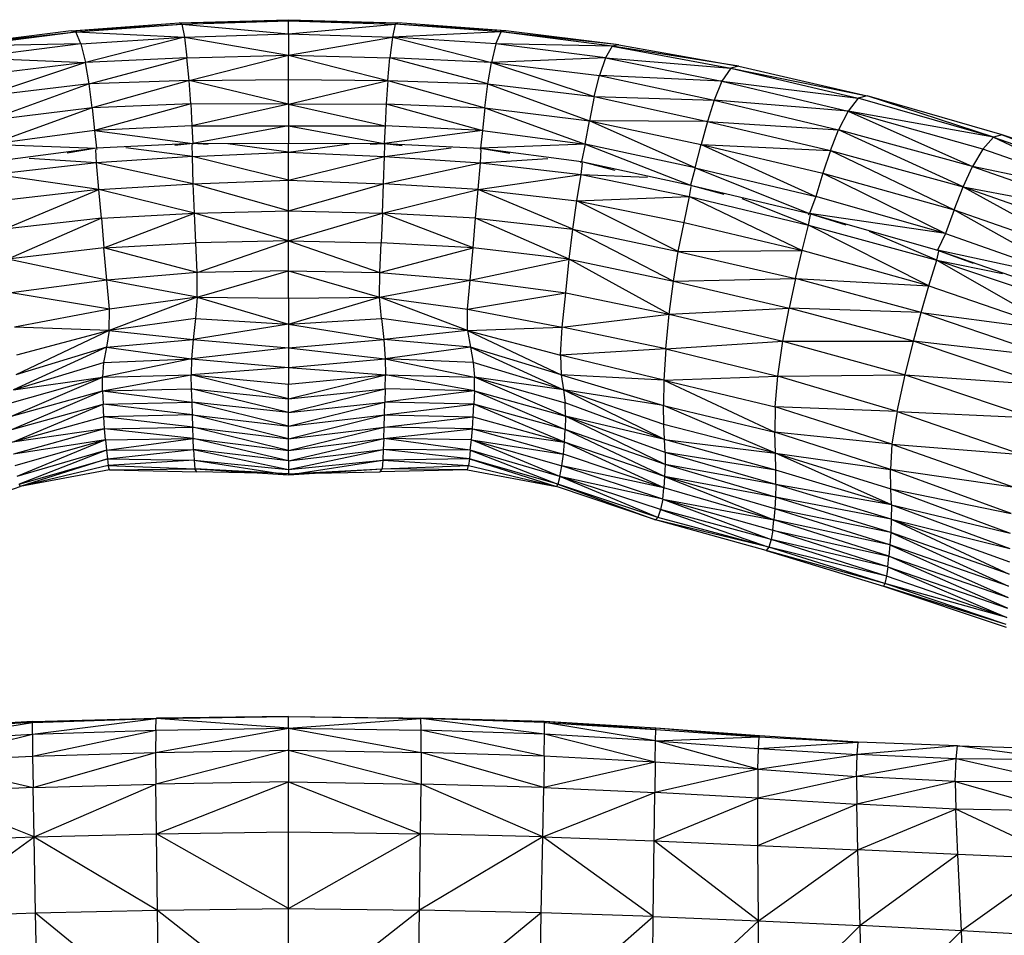
# Model space of a CAD drawing. Units: inches. Extents: x 0 to 204, y 0 to 264.
# Drawn here: x 143 to 147, y 108 to 112 of the extents above; entities that cross this region are included whole.
import ezdxf

# ---------------------------------------------------------------- set-up
doc = ezdxf.new("R2010")
doc.units = ezdxf.units.IN
doc.header["$MEASUREMENT"] = 0
doc.layers.get('0').update_dxf_attribs({"color": 10})

# ---------------------------------------------------------------- blocks, each defined once
blk = doc.blocks.new('CIAO-1U-PLN')
for p, q in [((-0.4905, 10.0046), (0, 10.0181)), ((0, 10.0181), (0.4905, 10.0046)), ((0, 10.0127), (0, 10.0181)), ((-0.9744, 9.9683), (-0.4905, 10.0046)), ((-0.9744, 9.9683), (-0.4783, 9.9982)), ((-0.9526, 9.9632), (-0.4783, 9.9982)), ((-0.4905, 10.0046), (0, 10.0127)), ((-0.4783, 9.9982), (-0.4905, 10.0046)), ((-0.4783, 9.9982), (0, 10.0127)), ((-0.4783, 9.9982), (-0.4664, 9.9392)), ((-0.4783, 9.9982), (0, 9.9543)), ((0, 9.9543), (0, 10.0127)), ((0, 10.0127), (0.4783, 9.9982)), ((0, 10.0127), (0.4905, 10.0046)), ((0, 9.9543), (0.4783, 9.9982)), ((0.4783, 9.9982), (0.4664, 9.9392)), ((0.4783, 9.9982), (0.4905, 10.0046)), ((0.9744, 9.9683), (0.4783, 9.9982)), ((0.9526, 9.9632), (0.4783, 9.9982)), ((0.9744, 9.9683), (0.4905, 10.0046)), ((-0.9744, 9.9683), (-1.4803, 9.905)), ((-1.4803, 9.905), (-0.9526, 9.9632)), ((-1.4507, 9.8996), (-0.9526, 9.9632)), ((-0.9744, 9.9683), (-0.9526, 9.9632)), ((-0.9299, 9.9095), (-0.9526, 9.9632)), ((-0.9526, 9.9632), (-0.4664, 9.9392)), ((-0.9299, 9.9095), (-0.4664, 9.9392)), ((-0.4664, 9.9392), (-0.9096, 9.8261)), ((-0.4664, 9.9392), (0, 9.9543)), ((-0.4664, 9.9392), (-0.455, 9.8475)), ((-0.4664, 9.9392), (0, 9.8588)), ((0, 9.9543), (0, 9.8588)), ((0, 9.9543), (0.4664, 9.9392)), ((0, 9.8588), (0.4664, 9.9392)), ((0.4664, 9.9392), (0.455, 9.8475)), ((0.9526, 9.9632), (0.4664, 9.9392)), ((0.9299, 9.9095), (0.4664, 9.9392)), ((0.4664, 9.9392), (0.9096, 9.8261)), ((0.9299, 9.9095), (0.9526, 9.9632)), ((0.9744, 9.9683), (0.9526, 9.9632)), ((1.4803, 9.905), (0.9526, 9.9632)), ((1.4507, 9.8996), (0.9526, 9.9632)), ((1.4803, 9.905), (0.9744, 9.9683)), ((-0.9299, 9.9095), (-1.4507, 9.8996)), ((-0.9299, 9.9095), (-1.4201, 9.848)), ((-0.9299, 9.9095), (-0.9096, 9.8261)), ((0.9299, 9.9095), (0.9096, 9.8261)), ((1.4507, 9.8996), (0.9299, 9.9095)), ((1.4201, 9.848), (0.9299, 9.9095)), ((1.4507, 9.8996), (1.4201, 9.848)), ((1.4803, 9.905), (1.4507, 9.8996)), ((2.0179, 9.8096), (1.4507, 9.8996)), ((1.4507, 9.8996), (1.9819, 9.8006)), ((1.4803, 9.905), (2.0179, 9.8096)), ((-1.4201, 9.848), (-0.9096, 9.8261)), ((-0.455, 9.8475), (-0.9096, 9.8261)), ((-0.8932, 9.7302), (-0.455, 9.8475)), ((-0.455, 9.8475), (0, 9.8588)), ((-0.4453, 9.7463), (-0.455, 9.8475)), ((-0.4453, 9.7463), (0, 9.8588)), ((0, 9.7502), (0, 9.8588)), ((0, 9.8588), (0.4453, 9.7463)), ((0, 9.8588), (0.455, 9.8475)), ((0.4453, 9.7463), (0.455, 9.8475)), ((0.8932, 9.7302), (0.455, 9.8475)), ((0.9096, 9.8261), (0.455, 9.8475)), ((1.4201, 9.848), (0.9096, 9.8261)), ((1.4201, 9.848), (1.3932, 9.7676)), ((1.4201, 9.848), (1.9819, 9.8006)), ((1.4201, 9.848), (1.9428, 9.7433)), ((-0.9096, 9.8261), (-1.3932, 9.7676)), ((-0.9096, 9.8261), (-1.3704, 9.6735)), ((-0.8932, 9.7302), (-0.9096, 9.8261)), ((0.8932, 9.7302), (0.9096, 9.8261)), ((0.9096, 9.8261), (1.3704, 9.6735)), ((0.9096, 9.8261), (1.3932, 9.7676)), ((1.9819, 9.8006), (1.9428, 9.7433)), ((2.0179, 9.8096), (1.9819, 9.8006)), ((1.9819, 9.8006), (2.5928, 9.6769)), ((1.9819, 9.8006), (2.553, 9.666)), ((2.0179, 9.8096), (2.5928, 9.6769)), ((1.3704, 9.6735), (1.3932, 9.7676)), ((1.9428, 9.7433), (1.3932, 9.7676)), ((1.3932, 9.7676), (1.9074, 9.6577)), ((-0.8932, 9.7302), (-1.3704, 9.6735)), ((-0.8932, 9.7302), (-1.3489, 9.5658)), ((-0.4453, 9.7463), (-0.8932, 9.7302)), ((-0.8799, 9.6233), (-0.8932, 9.7302)), ((-0.4453, 9.7463), (-0.8799, 9.6233)), ((-0.4453, 9.7463), (0, 9.7502)), ((0, 9.64), (-0.4453, 9.7463)), ((-0.438, 9.6409), (-0.4453, 9.7463)), ((0, 9.64), (0, 9.7502)), ((0, 9.7502), (0.4453, 9.7463)), ((0, 9.64), (0.4453, 9.7463)), ((0.4453, 9.7463), (0.438, 9.6409)), ((0.4453, 9.7463), (0.8799, 9.6233)), ((0.4453, 9.7463), (0.8932, 9.7302)), ((0.8799, 9.6233), (0.8932, 9.7302)), ((0.8932, 9.7302), (1.3704, 9.6735)), ((0.8932, 9.7302), (1.3489, 9.5658)), ((1.9428, 9.7433), (1.9074, 9.6577)), ((1.9428, 9.7433), (2.553, 9.666)), ((1.9428, 9.7433), (2.5076, 9.6083)), ((1.3704, 9.6735), (1.3489, 9.5658)), ((1.3704, 9.6735), (1.9074, 9.6577)), ((1.3704, 9.6735), (1.8775, 9.5623)), ((2.553, 9.666), (2.5076, 9.6083)), ((2.5928, 9.6769), (2.553, 9.666)), ((3.159, 9.4923), (2.553, 9.666)), ((3.1984, 9.503), (2.5928, 9.6769)), ((3.159, 9.4923), (2.5928, 9.6769)), ((-0.8799, 9.6233), (-1.3489, 9.5658)), ((-0.8799, 9.6233), (-1.3297, 9.4603)), ((-0.438, 9.6409), (-0.8799, 9.6233)), ((-0.8799, 9.6233), (-0.87, 9.522)), ((-0.438, 9.6409), (-0.87, 9.522)), ((0, 9.64), (-0.438, 9.6409)), ((-0.438, 9.6409), (-0.4328, 9.5432)), ((0, 9.64), (-0.4328, 9.5432)), ((0, 9.64), (0.438, 9.6409)), ((0, 9.64), (0, 9.543)), ((0, 9.64), (0.4328, 9.5432)), ((0.438, 9.6409), (0.4328, 9.5432)), ((0.438, 9.6409), (0.8799, 9.6233)), ((0.438, 9.6409), (0.87, 9.522)), ((0.8799, 9.6233), (0.87, 9.522)), ((0.8799, 9.6233), (1.3297, 9.4603)), ((0.8799, 9.6233), (1.3489, 9.5658)), ((1.9074, 9.6577), (1.8775, 9.5623)), ((2.5076, 9.6083), (1.9074, 9.6577)), ((1.9074, 9.6577), (2.4651, 9.525)), ((2.5076, 9.6083), (2.4651, 9.525)), ((3.159, 9.4923), (2.5076, 9.6083)), ((3.1118, 9.4384), (2.5076, 9.6083)), ((2.5076, 9.6083), (3.0657, 9.3599)), ((-0.4328, 9.5432), (-0.87, 9.522)), ((-0.4328, 9.5432), (0, 9.543)), ((-0.4328, 9.5432), (-0.4289, 9.4631)), ((0, 9.543), (-0.4289, 9.4631)), ((0, 9.543), (0.4328, 9.5432)), ((0, 9.543), (0, 9.4653)), ((0, 9.543), (0.4289, 9.4631)), ((0.4328, 9.5432), (0.4289, 9.4631)), ((0.87, 9.522), (0.4328, 9.5432)), ((1.3297, 9.4603), (1.3489, 9.5658)), ((1.8775, 9.5623), (1.3489, 9.5658)), ((1.8233, 9.3543), (1.3489, 9.5658)), ((1.3489, 9.5658), (1.8497, 9.4584)), ((1.8775, 9.5623), (1.8497, 9.4584)), ((1.8775, 9.5623), (2.4287, 9.4329)), ((1.8775, 9.5623), (2.4651, 9.525)), ((-0.87, 9.522), (-1.3297, 9.4603)), ((-0.87, 9.522), (-0.4289, 9.4631)), ((-0.87, 9.522), (-0.8608, 9.443)), ((0.87, 9.522), (0.4289, 9.4631)), ((0.87, 9.522), (0.8608, 9.443)), ((0.87, 9.522), (1.3297, 9.4603)), ((2.4287, 9.4329), (2.4651, 9.525)), ((3.0238, 9.269), (2.4651, 9.525)), ((3.0657, 9.3599), (2.4651, 9.525)), ((3.159, 9.4923), (3.1118, 9.4384)), ((3.1984, 9.503), (3.159, 9.4923)), ((3.159, 9.4923), (3.7885, 9.2729)), ((3.159, 9.4923), (3.7418, 9.2192)), ((3.8244, 9.2851), (3.1984, 9.503)), ((3.1984, 9.503), (3.7885, 9.2729)), ((-1.3297, 9.4603), (-0.8608, 9.443)), ((-0.8608, 9.443), (-1.3139, 9.3829)), ((-0.8608, 9.443), (-0.9924, 9.4198)), ((-0.4289, 9.4631), (-0.8608, 9.443)), ((-0.8608, 9.443), (-0.8584, 9.4362)), ((-0.4307, 9.406), (-0.7289, 9.4438)), ((-0.4289, 9.4631), (-0.5091, 9.4549)), ((-0.4307, 9.406), (-0.4318, 9.4588)), ((-0.4289, 9.4631), (0, 9.4653)), ((-0.3598, 9.4597), (-0.4289, 9.4631)), ((-0.4283, 9.4587), (-0.4289, 9.4631)), ((0, 9.4251), (-0.2717, 9.4621)), ((0, 9.4251), (0, 9.4653)), ((0, 9.4653), (0.4289, 9.4631)), ((0, 9.4251), (0.2717, 9.4621)), ((0.3666, 9.46), (0.4289, 9.4631)), ((0.4289, 9.4631), (0.4283, 9.4587)), ((0.4289, 9.4631), (0.8608, 9.443)), ((0.4289, 9.4631), (0.5091, 9.4549)), ((0.4307, 9.406), (0.4318, 9.4588)), ((0.4307, 9.406), (0.7289, 9.4438)), ((0.8608, 9.443), (0.8584, 9.4362)), ((1.3297, 9.4603), (0.8608, 9.443)), ((0.8608, 9.443), (0.9924, 9.4198)), ((0.8608, 9.443), (1.3139, 9.3829)), ((1.3297, 9.4603), (1.3139, 9.3829)), ((1.8233, 9.3543), (1.3297, 9.4603)), ((1.3297, 9.4603), (1.801, 9.2762)), ((1.8233, 9.3543), (1.8497, 9.4584)), ((1.8497, 9.4584), (2.4287, 9.4329)), ((1.8497, 9.4584), (2.3953, 9.3312)), ((1.8497, 9.4584), (2.3634, 9.2267)), ((-0.8602, 9.3767), (-0.8632, 9.4371)), ((-0.4307, 9.406), (-0.8602, 9.3767)), ((-0.4307, 9.406), (0, 9.4251)), ((-0.4264, 9.2829), (-0.4307, 9.406)), ((0, 9.299), (-0.4307, 9.406)), ((0, 9.299), (0, 9.4251)), ((0, 9.4251), (0.4307, 9.406)), ((0, 9.299), (0.4307, 9.406)), ((0.4264, 9.2829), (0.4307, 9.406)), ((0.4307, 9.406), (0.8602, 9.3767)), ((0.8602, 9.3767), (0.8632, 9.4371)), ((2.4287, 9.4329), (2.3953, 9.3312)), ((2.4287, 9.4329), (2.9833, 9.1661)), ((2.4287, 9.4329), (3.0238, 9.269)), ((3.1118, 9.4384), (3.0657, 9.3599)), ((3.7418, 9.2192), (3.1118, 9.4384)), ((-0.8602, 9.3767), (-1.3118, 9.3248)), ((-0.8602, 9.3767), (-1.1619, 9.3971)), ((-0.8498, 9.2569), (-0.8602, 9.3767)), ((-0.4264, 9.2829), (-0.8602, 9.3767)), ((0.4264, 9.2829), (0.8602, 9.3767)), ((0.8498, 9.2569), (0.8602, 9.3767)), ((0.8602, 9.3767), (1.1619, 9.3971)), ((0.8602, 9.3767), (1.3118, 9.3248)), ((1.3106, 9.3771), (1.3139, 9.3829)), ((1.3118, 9.3248), (1.3177, 9.3764)), ((1.3139, 9.3829), (1.801, 9.2762)), ((1.3139, 9.3829), (1.4627, 9.3448)), ((3.0238, 9.269), (3.0657, 9.3599)), ((3.7418, 9.2192), (3.0657, 9.3599)), ((3.0657, 9.3599), (3.6937, 9.1417)), ((-0.8498, 9.2569), (-1.3118, 9.3248)), ((0.8498, 9.2569), (1.3118, 9.3248)), ((1.2929, 9.2073), (1.3118, 9.3248)), ((1.3118, 9.3248), (1.7977, 9.2254)), ((1.3118, 9.3248), (1.6088, 9.3129)), ((1.8233, 9.3543), (1.801, 9.2762)), ((1.8233, 9.3543), (2.3634, 9.2267)), ((1.8233, 9.3543), (2.3352, 9.1493)), ((2.3953, 9.3312), (2.3634, 9.2267)), ((2.3953, 9.3312), (2.9833, 9.1661)), ((2.3953, 9.3312), (2.944, 9.0603)), ((-0.8498, 9.2569), (-0.4264, 9.2829)), ((-0.4264, 9.2829), (0, 9.299)), ((-0.421, 9.1514), (-0.4264, 9.2829)), ((0, 9.1626), (-0.4264, 9.2829)), ((0, 9.1626), (0, 9.299)), ((0, 9.299), (0.4264, 9.2829)), ((0, 9.1626), (0.4264, 9.2829)), ((0.421, 9.1514), (0.4264, 9.2829)), ((0.8498, 9.2569), (0.4264, 9.2829)), ((1.7977, 9.2254), (1.8053, 9.2704)), ((1.801, 9.2762), (1.9507, 9.2362)), ((1.801, 9.2762), (2.3352, 9.1493)), ((2.9833, 9.1661), (3.0238, 9.269)), ((3.0238, 9.269), (3.6937, 9.1417)), ((3.0238, 9.269), (3.6474, 9.0522)), ((3.0238, 9.269), (3.6, 8.9514)), ((-0.8498, 9.2569), (-1.2929, 9.2073)), ((-1.2742, 9.08), (-0.8498, 9.2569)), ((-0.8385, 9.1298), (-0.8498, 9.2569)), ((-0.421, 9.1514), (-0.8498, 9.2569)), ((0.421, 9.1514), (0.8498, 9.2569)), ((0.8385, 9.1298), (0.8498, 9.2569)), ((1.2742, 9.08), (0.8498, 9.2569)), ((0.8498, 9.2569), (1.2929, 9.2073)), ((1.2929, 9.2073), (1.7977, 9.2254)), ((1.7727, 9.1099), (1.7977, 9.2254)), ((1.7977, 9.2254), (2.3021, 8.9835)), ((1.7977, 9.2254), (2.3305, 9.0984)), ((2.3634, 9.2267), (2.3352, 9.1493)), ((2.944, 9.0603), (2.3634, 9.2267)), ((1.2742, 9.08), (1.2929, 9.2073)), ((1.7468, 8.9802), (1.2929, 9.2073)), ((1.2929, 9.2073), (1.7727, 9.1099)), ((2.3305, 9.0984), (2.0336, 9.2164)), ((-0.8385, 9.1298), (-0.421, 9.1514)), ((-0.8272, 8.996), (-0.421, 9.1514)), ((-0.421, 9.1514), (0, 9.1626)), ((0, 9.0275), (-0.421, 9.1514)), ((-0.4151, 9.0181), (-0.421, 9.1514)), ((0, 9.0275), (0, 9.1626)), ((0, 9.1626), (0.421, 9.1514)), ((0, 9.0275), (0.421, 9.1514)), ((0.421, 9.1514), (0.4151, 9.0181)), ((0.8272, 8.996), (0.421, 9.1514)), ((0.8385, 9.1298), (0.421, 9.1514)), ((2.3291, 9.1461), (2.3352, 9.1493)), ((2.3305, 9.0984), (2.3389, 9.1434)), ((2.944, 9.0603), (2.3352, 9.1493)), ((2.3352, 9.1493), (2.9093, 8.9864)), ((2.3352, 9.1493), (2.4977, 9.0996)), ((2.9833, 9.1661), (2.944, 9.0603)), ((2.9833, 9.1661), (3.5517, 8.8467)), ((2.9833, 9.1661), (3.6, 8.9514)), ((-0.8385, 9.1298), (-1.2742, 9.08)), ((-0.8385, 9.1298), (-1.2583, 8.9452)), ((-0.8385, 9.1298), (-0.8272, 8.996)), ((0.8272, 8.996), (0.8385, 9.1298)), ((1.2583, 8.9452), (0.8385, 9.1298)), ((0.8385, 9.1298), (1.2742, 9.08)), ((1.7468, 8.9802), (1.7727, 9.1099)), ((1.7727, 9.1099), (2.3021, 8.9835)), ((2.3021, 8.9835), (2.3305, 9.0984)), ((2.8703, 8.8264), (2.3305, 9.0984)), ((2.3305, 9.0984), (2.9054, 8.9413)), ((1.2583, 8.9452), (1.2742, 9.08)), ((1.2742, 9.08), (1.7251, 8.8465)), ((1.2742, 9.08), (1.7468, 8.9802)), ((2.9054, 8.9413), (2.6046, 9.0693)), ((2.944, 9.0603), (2.9093, 8.9864)), ((2.944, 9.0603), (3.5517, 8.8467)), ((-0.8272, 8.996), (-0.4151, 9.0181)), ((0, 9.0275), (-0.4151, 9.0181)), ((-0.409, 8.8852), (-0.4151, 9.0181)), ((-0.409, 8.8852), (0, 9.0275)), ((0, 8.8933), (0, 9.0275)), ((0, 9.0275), (0.409, 8.8852)), ((0, 9.0275), (0.4151, 9.0181)), ((0.409, 8.8852), (0.4151, 9.0181)), ((0.8272, 8.996), (0.4151, 9.0181)), ((-0.8272, 8.996), (-1.2583, 8.9452)), ((-0.409, 8.8852), (-0.8272, 8.996)), ((-0.8138, 8.852), (-0.8272, 8.996)), ((0.409, 8.8852), (0.8272, 8.996)), ((0.8138, 8.852), (0.8272, 8.996)), ((1.2583, 8.9452), (0.8272, 8.996)), ((1.7251, 8.8465), (1.7468, 8.9802)), ((1.7468, 8.9802), (2.3021, 8.9835)), ((1.7468, 8.9802), (2.2727, 8.8581)), ((2.2727, 8.8581), (2.3021, 8.9835)), ((2.8703, 8.8264), (2.3021, 8.9835)), ((2.9093, 8.9864), (2.9022, 8.985)), ((2.9054, 8.9413), (2.9145, 8.9808)), ((3.5517, 8.8467), (2.9093, 8.9864)), ((2.9093, 8.9864), (3.0683, 8.9278)), ((2.9093, 8.9864), (3.5099, 8.7761)), ((-0.8138, 8.852), (-1.2583, 8.9452)), ((0.8138, 8.852), (1.2583, 8.9452)), ((1.2426, 8.7941), (1.2583, 8.9452)), ((1.7062, 8.6994), (1.2583, 8.9452)), ((1.2583, 8.9452), (1.7251, 8.8465)), ((2.8703, 8.8264), (2.9054, 8.9413)), ((2.9054, 8.9413), (3.4616, 8.6225)), ((2.9054, 8.9413), (3.5075, 8.7379)), ((2.9054, 8.9413), (3.2, 8.8817)), ((-0.409, 8.8852), (-0.8138, 8.852)), ((0, 8.8933), (-0.409, 8.8852)), ((-0.4085, 8.7757), (-0.409, 8.8852)), ((-0.4085, 8.7757), (0, 8.8933)), ((0, 8.7705), (0, 8.8933)), ((0, 8.8933), (0.4085, 8.7757)), ((0, 8.8933), (0.409, 8.8852)), ((0.4085, 8.7757), (0.409, 8.8852)), ((0.409, 8.8852), (0.8138, 8.852)), ((-0.8138, 8.852), (-1.2426, 8.7941)), ((-0.4085, 8.7757), (-0.8138, 8.852)), ((-0.8018, 8.7215), (-0.8138, 8.852)), ((0.4085, 8.7757), (0.8138, 8.852)), ((0.8018, 8.7215), (0.8138, 8.852)), ((0.8138, 8.852), (1.2426, 8.7941)), ((1.7062, 8.6994), (1.7251, 8.8465)), ((1.7251, 8.8465), (2.2727, 8.8581)), ((1.7251, 8.8465), (2.2441, 8.7261)), ((2.2727, 8.8581), (2.2441, 8.7261)), ((2.8359, 8.7065), (2.2727, 8.8581)), ((2.2727, 8.8581), (2.8703, 8.8264)), ((2.8359, 8.7065), (2.8703, 8.8264)), ((2.8703, 8.8264), (3.4616, 8.6225)), ((-0.8018, 8.7215), (-1.2426, 8.7941)), ((0.8018, 8.7215), (1.2426, 8.7941)), ((1.2273, 8.6406), (1.2426, 8.7941)), ((1.2426, 8.7941), (1.7062, 8.6994)), ((-0.4085, 8.7757), (-0.803, 8.6259)), ((-0.4085, 8.7757), (-0.8018, 8.7215)), ((-0.4085, 8.7757), (-0.4165, 8.6796)), ((-0.4085, 8.7757), (0, 8.7705)), ((-0.4085, 8.7757), (0, 8.6548)), ((0, 8.7705), (0.4085, 8.7757)), ((0, 8.6548), (0.4085, 8.7757)), ((0, 8.7705), (0, 8.6548)), ((0.803, 8.6259), (0.4085, 8.7757)), ((0.4165, 8.6796), (0.4085, 8.7757)), ((0.4085, 8.7757), (0.8018, 8.7215)), ((-0.8018, 8.7215), (-1.2273, 8.6406)), ((-0.803, 8.6259), (-0.8018, 8.7215)), ((0.803, 8.6259), (0.8018, 8.7215)), ((0.8018, 8.7215), (1.2273, 8.6406)), ((1.2273, 8.6406), (1.7062, 8.6994)), ((1.6908, 8.5442), (1.7062, 8.6994)), ((1.7062, 8.6994), (2.2441, 8.7261)), ((1.7062, 8.6994), (2.2161, 8.5779)), ((2.2161, 8.5779), (2.2441, 8.7261)), ((2.8011, 8.5777), (2.2441, 8.7261)), ((2.8359, 8.7065), (2.2441, 8.7261)), ((2.8011, 8.5777), (2.8359, 8.7065)), ((3.4198, 8.5065), (2.8359, 8.7065)), ((2.8359, 8.7065), (3.4616, 8.6225)), ((-0.4165, 8.6796), (-0.803, 8.6259)), ((-0.4165, 8.6796), (-0.4272, 8.5853)), ((0, 8.6548), (-0.4272, 8.5853)), ((-0.4165, 8.6796), (0, 8.6548)), ((0, 8.6548), (0.4165, 8.6796)), ((0, 8.6548), (0, 8.5489)), ((0, 8.6548), (0.4272, 8.5853)), ((0.803, 8.6259), (0.4165, 8.6796)), ((0.4165, 8.6796), (0.4272, 8.5853)), ((-0.803, 8.6259), (-1.2273, 8.6406)), ((-0.803, 8.6259), (-1.2224, 8.4267)), ((-0.803, 8.6259), (-1.219, 8.5149)), ((-0.803, 8.6259), (-0.8157, 8.5509)), ((-0.803, 8.6259), (-0.4272, 8.5853)), ((0.803, 8.6259), (0.4272, 8.5853)), ((0.803, 8.6259), (1.2273, 8.6406)), ((0.803, 8.6259), (1.219, 8.5149)), ((0.803, 8.6259), (1.2224, 8.4267)), ((0.803, 8.6259), (0.8157, 8.5509)), ((1.219, 8.5149), (1.2273, 8.6406)), ((1.6908, 8.5442), (1.2273, 8.6406)), ((-0.8157, 8.5509), (-0.4272, 8.5853)), ((-0.4272, 8.5853), (-0.4339, 8.499)), ((-0.4272, 8.5853), (0, 8.5489)), ((0, 8.5489), (0.4272, 8.5853)), ((0.8157, 8.5509), (0.4272, 8.5853)), ((0.4272, 8.5853), (0.4339, 8.499)), ((1.6908, 8.5442), (2.2161, 8.5779)), ((2.1928, 8.4218), (2.2161, 8.5779)), ((2.2161, 8.5779), (2.7631, 8.4268)), ((2.2161, 8.5779), (2.8011, 8.5777)), ((2.7631, 8.4268), (2.8011, 8.5777)), ((3.4198, 8.5065), (2.8011, 8.5777)), ((3.3789, 8.3837), (2.8011, 8.5777)), ((-0.8157, 8.5509), (-1.2324, 8.3605)), ((-0.8157, 8.5509), (-1.2224, 8.4267)), ((-0.8157, 8.5509), (-0.8283, 8.4821)), ((-0.8157, 8.5509), (-0.4339, 8.499)), ((0, 8.5489), (-0.4339, 8.499)), ((0, 8.5489), (0, 8.4595)), ((0, 8.5489), (0.4339, 8.499)), ((0.8157, 8.5509), (0.4339, 8.499)), ((1.2224, 8.4267), (0.8157, 8.5509)), ((0.8157, 8.5509), (1.2324, 8.3605)), ((0.8157, 8.5509), (0.8283, 8.4821)), ((1.6908, 8.5442), (1.219, 8.5149)), ((1.6908, 8.5442), (1.6823, 8.4038)), ((1.6908, 8.5442), (2.1928, 8.4218)), ((-1.2324, 8.3605), (-0.8283, 8.4821)), ((-0.4339, 8.499), (-0.8339, 8.4173)), ((-0.8283, 8.4821), (-0.8339, 8.4173)), ((-0.8283, 8.4821), (-0.4339, 8.499)), ((-0.4339, 8.499), (-0.4354, 8.4275)), ((-0.4339, 8.499), (0, 8.4595)), ((0, 8.4595), (0.4339, 8.499)), ((0.8283, 8.4821), (0.4339, 8.499)), ((0.4339, 8.499), (0.4354, 8.4275)), ((0.4339, 8.499), (0.8339, 8.4173)), ((1.2324, 8.3605), (0.8283, 8.4821)), ((0.8283, 8.4821), (0.8339, 8.4173)), ((1.6823, 8.4038), (1.219, 8.5149)), ((1.219, 8.5149), (1.2224, 8.4267)), ((0, 8.4595), (-0.4354, 8.4275)), ((0, 8.4595), (0, 8.3856)), ((0, 8.4595), (0.4354, 8.4275)), ((-1.2417, 8.2419), (-0.8339, 8.4173)), ((-0.8339, 8.4173), (-1.2398, 8.3013)), ((-1.2324, 8.3605), (-0.8339, 8.4173)), ((-0.8339, 8.4173), (-0.4354, 8.4275)), ((-0.8338, 8.3554), (-0.8339, 8.4173)), ((-0.8338, 8.3554), (-0.4354, 8.4275)), ((-0.4341, 8.3643), (-0.4354, 8.4275)), ((0, 8.3202), (-0.4354, 8.4275)), ((-0.4354, 8.4275), (0, 8.3856)), ((0, 8.3202), (0.4354, 8.4275)), ((0, 8.3856), (0.4354, 8.4275)), ((0, 8.3202), (0, 8.3856)), ((0.4341, 8.3643), (0.4354, 8.4275)), ((0.8338, 8.3554), (0.4354, 8.4275)), ((0.4354, 8.4275), (0.8339, 8.4173)), ((0.8338, 8.3554), (0.8339, 8.4173)), ((1.2324, 8.3605), (0.8339, 8.4173)), ((1.2417, 8.2419), (0.8339, 8.4173)), ((0.8339, 8.4173), (1.2398, 8.3013)), ((1.6823, 8.4038), (1.2224, 8.4267)), ((1.2224, 8.4267), (1.6802, 8.2905)), ((1.2224, 8.4267), (1.2324, 8.3605)), ((1.6823, 8.4038), (1.6802, 8.2905)), ((1.6823, 8.4038), (2.1928, 8.4218)), ((1.6823, 8.4038), (2.1815, 8.2843)), ((1.6823, 8.4038), (2.1801, 8.1701)), ((2.1815, 8.2843), (2.1928, 8.4218)), ((2.1928, 8.4218), (2.7631, 8.4268)), ((2.7273, 8.2629), (2.1928, 8.4218)), ((2.7273, 8.2629), (2.7631, 8.4268)), ((2.7631, 8.4268), (3.3323, 8.2355)), ((2.7631, 8.4268), (3.3789, 8.3837)), ((-1.2417, 8.2419), (-0.8338, 8.3554)), ((-1.2397, 8.1825), (-0.8338, 8.3554)), ((-0.8338, 8.3554), (-0.4341, 8.3643)), ((-0.8338, 8.3554), (-0.8309, 8.296)), ((-0.8338, 8.3554), (-0.4319, 8.3047)), ((0, 8.2581), (-0.4341, 8.3643)), ((-0.4319, 8.3047), (-0.4341, 8.3643)), ((-0.4341, 8.3643), (0, 8.3202)), ((0, 8.2581), (0.4341, 8.3643)), ((0, 8.3202), (0.4341, 8.3643)), ((0.4341, 8.3643), (0.4319, 8.3047)), ((0.8338, 8.3554), (0.4319, 8.3047)), ((0.8338, 8.3554), (0.4341, 8.3643)), ((0.8338, 8.3554), (0.8309, 8.296)), ((0.8338, 8.3554), (1.2417, 8.2419)), ((0.8338, 8.3554), (1.2397, 8.1825)), ((1.6858, 8.1377), (1.2324, 8.3605)), ((1.6825, 8.2044), (1.2324, 8.3605)), ((1.6802, 8.2905), (1.2324, 8.3605)), ((1.2324, 8.3605), (1.2398, 8.3013)), ((-1.2397, 8.1825), (-0.8309, 8.296)), ((-1.2363, 8.126), (-0.8309, 8.296)), ((-0.8309, 8.296), (-0.4319, 8.3047)), ((-0.4299, 8.2476), (-0.8309, 8.296)), ((-0.8275, 8.2395), (-0.8309, 8.296)), ((-0.4299, 8.2476), (-0.4319, 8.3047)), ((0, 8.1978), (-0.4319, 8.3047)), ((0, 8.2581), (-0.4319, 8.3047)), ((0, 8.2581), (0, 8.3202)), ((0, 8.1978), (0.4319, 8.3047)), ((0, 8.2581), (0.4319, 8.3047)), ((0.4299, 8.2476), (0.4319, 8.3047)), ((0.4299, 8.2476), (0.8309, 8.296)), ((0.8309, 8.296), (0.4319, 8.3047)), ((0.8275, 8.2395), (0.8309, 8.296)), ((1.2363, 8.126), (0.8309, 8.296)), ((1.2397, 8.1825), (0.8309, 8.296)), ((1.6858, 8.1377), (1.2398, 8.3013)), ((1.2417, 8.2419), (1.2398, 8.3013)), ((0, 8.1978), (0, 8.2581)), ((2.1824, 8.0761), (1.6802, 8.2905)), ((1.6825, 8.2044), (1.6802, 8.2905)), ((1.6802, 8.2905), (2.1801, 8.1701)), ((2.1815, 8.2843), (2.1801, 8.1701)), ((2.7273, 8.2629), (2.1815, 8.2843)), ((2.7044, 8.117), (2.1815, 8.2843)), ((2.7273, 8.2629), (2.7044, 8.117)), ((2.7273, 8.2629), (3.2861, 8.071)), ((2.7273, 8.2629), (3.3323, 8.2355)), ((-0.8275, 8.2395), (-1.2363, 8.126)), ((-0.4299, 8.2476), (-0.8275, 8.2395)), ((-0.824, 8.1858), (-0.8275, 8.2395)), ((-0.4282, 8.1935), (-0.8275, 8.2395)), ((-0.4282, 8.1935), (-0.4299, 8.2476)), ((0, 8.141), (-0.4299, 8.2476)), ((-0.4299, 8.2476), (0, 8.1978)), ((0, 8.141), (0.4299, 8.2476)), ((0, 8.1978), (0.4299, 8.2476)), ((0.4282, 8.1935), (0.4299, 8.2476)), ((0.4282, 8.1935), (0.8275, 8.2395)), ((0.4299, 8.2476), (0.8275, 8.2395)), ((0.824, 8.1858), (0.8275, 8.2395)), ((0.8275, 8.2395), (1.2363, 8.126)), ((1.2417, 8.2419), (1.2397, 8.1825)), ((1.688, 8.0799), (1.2417, 8.2419)), ((1.6858, 8.1377), (1.2417, 8.2419)), ((1.6879, 8.0251), (1.2417, 8.2419)), ((-0.824, 8.1858), (-1.2363, 8.126)), ((-0.824, 8.1858), (-1.232, 8.0718)), ((-0.824, 8.1858), (-0.4282, 8.1935)), ((-0.8199, 8.1354), (-0.824, 8.1858)), ((-0.4267, 8.1422), (-0.824, 8.1858)), ((-0.4267, 8.1422), (-0.4282, 8.1935)), ((0, 8.089), (-0.4282, 8.1935)), ((-0.4282, 8.1935), (0, 8.141)), ((0, 8.141), (0, 8.1978)), ((0, 8.089), (0.4282, 8.1935)), ((0, 8.141), (0.4282, 8.1935)), ((0.4267, 8.1422), (0.4282, 8.1935)), ((0.4267, 8.1422), (0.824, 8.1858)), ((0.824, 8.1858), (0.4282, 8.1935)), ((0.8199, 8.1354), (0.824, 8.1858)), ((0.824, 8.1858), (1.232, 8.0718)), ((0.824, 8.1858), (1.2363, 8.126)), ((1.2363, 8.126), (1.2397, 8.1825)), ((1.6879, 8.0251), (1.2397, 8.1825)), ((1.6858, 7.9721), (1.2397, 8.1825)), ((1.6858, 8.1377), (1.6825, 8.2044)), ((2.1824, 8.0761), (1.6825, 8.2044)), ((2.1824, 8.0761), (2.1801, 8.1701)), ((2.7044, 8.117), (2.1801, 8.1701)), ((2.6975, 8.0038), (2.1801, 8.1701)), ((-0.8199, 8.1354), (-1.232, 8.0718)), ((-0.8199, 8.1354), (-1.2258, 8.0197)), ((-0.8199, 8.1354), (-1.2166, 7.9721)), ((-0.8199, 8.1354), (-0.4267, 8.1422)), ((-0.8199, 8.1354), (-0.815, 8.0896)), ((-0.815, 8.0896), (-0.4267, 8.1422)), ((0, 8.0427), (-0.4267, 8.1422)), ((-0.4249, 8.0926), (-0.4267, 8.1422)), ((-0.4267, 8.1422), (0, 8.089)), ((0, 8.0427), (0.4267, 8.1422)), ((0, 8.089), (0.4267, 8.1422)), ((0, 8.089), (0, 8.141)), ((0.4267, 8.1422), (0.4249, 8.0926)), ((0.815, 8.0896), (0.4267, 8.1422)), ((0.8199, 8.1354), (0.4267, 8.1422)), ((0.815, 8.0896), (0.8199, 8.1354)), ((1.2166, 7.9721), (0.8199, 8.1354)), ((0.8199, 8.1354), (1.2258, 8.0197)), ((0.8199, 8.1354), (1.232, 8.0718)), ((1.232, 8.0718), (1.2363, 8.126)), ((1.6858, 7.9721), (1.2363, 8.126)), ((1.6825, 7.9204), (1.2363, 8.126)), ((2.1839, 7.9996), (1.6858, 8.1377)), ((1.688, 8.0799), (1.6858, 8.1377)), ((1.6858, 8.1377), (2.1824, 8.0761)), ((-0.815, 8.0896), (-1.2166, 7.9721)), ((-0.815, 8.0896), (-1.2071, 7.938)), ((-0.815, 8.0896), (-0.4249, 8.0926)), ((-0.815, 8.0896), (-0.8107, 8.051)), ((-0.8107, 8.051), (-0.4249, 8.0926)), ((0, 8.0427), (-0.4249, 8.0926)), ((-0.4249, 8.0926), (-0.4232, 8.0454)), ((-0.4249, 8.0926), (0, 8.0039)), ((0, 8.0427), (0.4249, 8.0926)), ((0, 8.0039), (0.4249, 8.0926)), ((0, 8.0427), (0, 8.089)), ((0.4249, 8.0926), (0.4232, 8.0454)), ((0.815, 8.0896), (0.4249, 8.0926)), ((0.8107, 8.051), (0.4249, 8.0926)), ((0.815, 8.0896), (0.8107, 8.051)), ((1.2166, 7.9721), (0.815, 8.0896)), ((0.815, 8.0896), (1.2071, 7.938)), ((1.688, 8.0799), (1.6879, 8.0251)), ((2.1836, 7.9354), (1.688, 8.0799)), ((2.1839, 7.9996), (1.688, 8.0799)), ((2.7019, 7.8443), (2.1824, 8.0761)), ((2.1839, 7.9996), (2.1824, 8.0761)), ((2.1824, 8.0761), (2.6996, 7.9166)), ((2.1824, 8.0761), (2.6975, 8.0038)), ((2.7044, 8.117), (2.6975, 8.0038)), ((2.7044, 8.117), (3.2546, 7.9226)), ((2.7044, 8.117), (3.2861, 8.071)), ((-1.2071, 7.938), (-0.8107, 8.051)), ((-0.8107, 8.051), (-1.2019, 7.9264)), ((-0.8107, 8.051), (-0.4232, 8.0454)), ((-0.8107, 8.051), (-0.8073, 8.0214)), ((-0.4232, 8.0454), (-0.8073, 8.0214)), ((-0.4232, 8.0454), (0, 8.0039)), ((-0.4232, 8.0454), (-0.4197, 8.0067)), ((-0.4232, 8.0454), (0, 7.9788)), ((0, 8.0039), (0.4232, 8.0454)), ((0, 7.9788), (0.4232, 8.0454)), ((0, 8.0427), (0, 8.0039)), ((0.4232, 8.0454), (0.4197, 8.0067)), ((0.8107, 8.051), (0.4232, 8.0454)), ((0.4232, 8.0454), (0.8073, 8.0214)), ((0.8107, 8.051), (0.8073, 8.0214)), ((1.2071, 7.938), (0.8107, 8.051)), ((0.8107, 8.051), (1.2019, 7.9264)), ((1.2258, 8.0197), (1.232, 8.0718)), ((1.6825, 7.9204), (1.232, 8.0718)), ((-0.8073, 8.0214), (-1.2019, 7.9264)), ((-0.8017, 8.0017), (-1.2019, 7.9264)), ((-0.8017, 8.0017), (-0.8073, 8.0214)), ((-0.8073, 8.0214), (-0.4197, 8.0067)), ((-0.8017, 8.0017), (-0.4197, 8.0067)), ((-0.8017, 8.0017), (-0.4107, 7.9934)), ((0, 7.9841), (-0.4197, 8.0067)), ((-0.4197, 8.0067), (0, 7.9788)), ((-0.4107, 7.9934), (-0.4197, 8.0067)), ((-0.125, 7.9869), (-0.4107, 7.9934)), ((0, 7.9841), (0.4197, 8.0067)), ((0, 7.9788), (0.4197, 8.0067)), ((0, 8.0039), (0, 7.9788)), ((0.1209, 7.9868), (0.4107, 7.9934)), ((0.4107, 7.9934), (0.4197, 8.0067)), ((0.8017, 8.0017), (0.4107, 7.9934)), ((0.4197, 8.0067), (0.8073, 8.0214)), ((0.8017, 8.0017), (0.4197, 8.0067)), ((0.8017, 8.0017), (0.8073, 8.0214)), ((0.8017, 8.0017), (1.2019, 7.9264)), ((0.8073, 8.0214), (1.2019, 7.9264)), ((1.2166, 7.9721), (1.2258, 8.0197)), ((1.677, 7.87), (1.2258, 8.0197)), ((1.6825, 7.9204), (1.2258, 8.0197)), ((1.6879, 8.0251), (1.6858, 7.9721)), ((2.1836, 7.9354), (1.6879, 8.0251)), ((2.1819, 7.8787), (1.6879, 8.0251)), ((2.1836, 7.9354), (2.1839, 7.9996)), ((2.7019, 7.8443), (2.1839, 7.9996)), ((2.6996, 7.9166), (2.6975, 8.0038)), ((3.2546, 7.9226), (2.6975, 8.0038)), ((3.239, 7.8059), (2.6975, 8.0038)), ((1.2166, 7.9721), (1.2071, 7.938)), ((1.677, 7.87), (1.2166, 7.9721)), ((1.6679, 7.8237), (1.2166, 7.9721)), ((1.6555, 7.7888), (1.2166, 7.9721)), ((1.6858, 7.9721), (1.6825, 7.9204)), ((2.1819, 7.8787), (1.6858, 7.9721)), ((2.1791, 7.827), (1.6858, 7.9721)), ((1.6858, 7.9721), (2.1759, 7.7784)), ((-1.6442, 7.778), (-1.2019, 7.9264)), ((-1.2071, 7.938), (-1.2019, 7.9264)), ((1.2071, 7.938), (1.2019, 7.9264)), ((1.6442, 7.778), (1.2019, 7.9264)), ((1.6555, 7.7888), (1.2071, 7.938)), ((1.2071, 7.938), (1.6442, 7.778)), ((1.677, 7.87), (1.6825, 7.9204)), ((2.1759, 7.7784), (1.6825, 7.9204)), ((2.1836, 7.9354), (2.1819, 7.8787)), ((2.7019, 7.8443), (2.1836, 7.9354)), ((2.7016, 7.7802), (2.1836, 7.9354)), ((2.7019, 7.8443), (2.6996, 7.9166)), ((2.6996, 7.9166), (3.2339, 7.7186)), ((2.6996, 7.9166), (3.239, 7.8059)), ((1.677, 7.87), (1.6679, 7.8237)), ((1.677, 7.87), (2.1712, 7.7321)), ((1.677, 7.87), (2.1633, 7.6898)), ((1.677, 7.87), (2.1759, 7.7784)), ((2.1819, 7.8787), (2.1791, 7.827)), ((2.7016, 7.7802), (2.1819, 7.8787)), ((2.6991, 7.7211), (2.1819, 7.8787)), ((1.6679, 7.8237), (1.6555, 7.7888)), ((2.1633, 7.6898), (1.6679, 7.8237)), ((1.6679, 7.8237), (2.1521, 7.6555)), ((2.1791, 7.827), (2.1759, 7.7784)), ((2.6991, 7.7211), (2.1791, 7.827)), ((2.6952, 7.666), (2.1791, 7.827)), ((2.7019, 7.8443), (2.7016, 7.7802)), ((2.7019, 7.8443), (3.2326, 7.6494)), ((2.7019, 7.8443), (3.2339, 7.7186)), ((1.6555, 7.7888), (1.6442, 7.778)), ((2.141, 7.6405), (1.6442, 7.778)), ((2.1521, 7.6555), (1.6442, 7.778)), ((2.1521, 7.6555), (1.6555, 7.7888)), ((2.1712, 7.7321), (2.1759, 7.7784)), ((2.6952, 7.666), (2.1759, 7.7784)), ((2.6909, 7.6143), (2.1759, 7.7784)), ((2.7016, 7.7802), (2.6991, 7.7211)), ((2.7016, 7.7802), (3.2315, 7.5893)), ((2.7016, 7.7802), (3.2326, 7.6494)), ((2.7016, 7.7802), (3.23, 7.5341)), ((2.1712, 7.7321), (2.1633, 7.6898)), ((2.686, 7.5669), (2.1712, 7.7321)), ((2.1712, 7.7321), (2.6909, 7.6143)), ((2.1633, 7.6898), (2.1521, 7.6555)), ((2.686, 7.5669), (2.1633, 7.6898)), ((2.6795, 7.5251), (2.1633, 7.6898)), ((2.6991, 7.7211), (2.6952, 7.666)), ((3.23, 7.5341), (2.6991, 7.7211)), ((2.6991, 7.7211), (3.2275, 7.4813)), ((2.1521, 7.6555), (2.141, 7.6405)), ((2.141, 7.6405), (2.6666, 7.4808)), ((2.6719, 7.4928), (2.141, 7.6405)), ((2.6795, 7.5251), (2.1521, 7.6555)), ((2.6719, 7.4928), (2.1521, 7.6555)), ((2.6952, 7.666), (2.6909, 7.6143)), ((3.2275, 7.4813), (2.6952, 7.666)), ((2.6952, 7.666), (3.2247, 7.4302)), ((2.686, 7.5669), (2.6909, 7.6143)), ((3.2217, 7.3825), (2.6909, 7.6143)), ((2.6909, 7.6143), (3.2247, 7.4302)), ((2.686, 7.5669), (2.6795, 7.5251)), ((2.686, 7.5669), (3.2217, 7.3825)), ((2.686, 7.5669), (3.2186, 7.3407)), ((2.6795, 7.5251), (2.6719, 7.4928)), ((3.2186, 7.3407), (2.6795, 7.5251)), ((2.6719, 7.4928), (2.6666, 7.4808)), ((2.6666, 7.4808), (3.2168, 7.2964)), ((3.216, 7.3088), (2.6666, 7.4808)), ((3.2186, 7.3407), (2.6719, 7.4928)), ((3.216, 7.3088), (2.6719, 7.4928)), ((-1.1474, 6.8179), (-0.5934, 6.8873)), ((-1.147, 6.8706), (-0.5913, 6.8895)), ((-1.147, 6.8706), (-0.5934, 6.8873)), ((-1.1453, 6.8748), (-0.5913, 6.8895)), ((-0.5948, 6.835), (-0.5934, 6.8873)), ((-0.5934, 6.8873), (0, 6.8964)), ((-0.5934, 6.8873), (-0.5913, 6.8895)), ((0, 6.8448), (-0.5934, 6.8873)), ((0, 6.8964), (-0.5913, 6.8895)), ((-0.5913, 6.8895), (-0.4339, 6.8916)), ((0, 6.8964), (0, 6.8973)), ((0, 6.8448), (0, 6.8964)), ((0, 6.8964), (0.5934, 6.8873)), ((0, 6.8964), (0.5913, 6.8895)), ((0, 6.8448), (0.5934, 6.8873)), ((0.4339, 6.8916), (0.5913, 6.8895)), ((1.1453, 6.8748), (0.5913, 6.8895)), ((1.147, 6.8706), (0.5913, 6.8895)), ((0.5934, 6.8873), (0.5913, 6.8895)), ((1.1474, 6.8179), (0.5934, 6.8873)), ((1.147, 6.8706), (0.5934, 6.8873)), ((0.5948, 6.835), (0.5934, 6.8873)), ((-1.6461, 6.839), (-1.1453, 6.8748)), ((-1.147, 6.8706), (-1.6461, 6.839)), ((-1.1453, 6.8748), (-1.6458, 6.8449)), ((-1.6452, 6.7876), (-1.147, 6.8706)), ((-1.1474, 6.8179), (-1.147, 6.8706)), ((-1.147, 6.8706), (-1.1453, 6.8748)), ((-0.5952, 6.736), (0, 6.8448)), ((-0.5948, 6.835), (0, 6.8448)), ((0, 6.8448), (0, 6.7463)), ((0, 6.8448), (0.5952, 6.736)), ((0, 6.8448), (0.5948, 6.835)), ((1.6458, 6.8449), (1.1453, 6.8748)), ((1.147, 6.8706), (1.1453, 6.8748)), ((1.6461, 6.839), (1.1453, 6.8748)), ((1.6452, 6.7876), (1.147, 6.8706)), ((1.1474, 6.8179), (1.147, 6.8706)), ((1.147, 6.8706), (1.6461, 6.839)), ((2.1102, 6.8103), (1.6458, 6.8449)), ((1.6461, 6.839), (1.6458, 6.8449)), ((2.1089, 6.8053), (1.6458, 6.8449)), ((-1.6452, 6.7876), (-1.1474, 6.8179)), ((-1.6434, 6.6929), (-1.1474, 6.8179)), ((-1.1474, 6.8179), (-0.5948, 6.835)), ((-1.1474, 6.8179), (-1.1464, 6.7196)), ((-1.1464, 6.7196), (-0.5948, 6.835)), ((-0.5948, 6.835), (-0.5952, 6.736)), ((1.1464, 6.7196), (0.5948, 6.835)), ((1.1474, 6.8179), (0.5948, 6.835)), ((0.5952, 6.736), (0.5948, 6.835)), ((1.1464, 6.7196), (1.1474, 6.8179)), ((1.6434, 6.6929), (1.1474, 6.8179)), ((1.6452, 6.7876), (1.1474, 6.8179)), ((1.6452, 6.7876), (1.6461, 6.839)), ((1.6452, 6.7876), (2.1089, 6.8053)), ((1.6461, 6.839), (2.1089, 6.8053)), ((2.1063, 6.7538), (2.1089, 6.8053)), ((2.1089, 6.8053), (2.1102, 6.8103)), ((2.1089, 6.8053), (2.5533, 6.7823)), ((2.1089, 6.8053), (2.5556, 6.7811)), ((2.5533, 6.7812), (2.1102, 6.8103)), ((1.6434, 6.6929), (1.6452, 6.7876)), ((2.1039, 6.6608), (1.6452, 6.7876)), ((1.6452, 6.7876), (2.1063, 6.7538)), ((2.1039, 6.6608), (2.1063, 6.7538)), ((2.1063, 6.7538), (2.5533, 6.7823)), ((2.1063, 6.7538), (2.5489, 6.726)), ((2.5489, 6.726), (2.5533, 6.7823)), ((2.9988, 6.766), (2.5489, 6.726)), ((2.9988, 6.766), (2.5533, 6.7823)), ((2.9926, 6.7076), (2.9988, 6.766)), ((2.9988, 6.766), (3.4649, 6.7525)), ((3.4571, 6.7022), (2.9988, 6.766)), ((-1.6434, 6.6929), (-1.1464, 6.7196)), ((-1.1464, 6.7196), (-0.5952, 6.736)), ((-1.1464, 6.7196), (-1.144, 6.5786)), ((-1.144, 6.5786), (-0.5952, 6.736)), ((-0.5952, 6.736), (0, 6.7463)), ((-0.5952, 6.736), (-0.5942, 6.5939)), ((0, 6.7463), (-0.5942, 6.5939)), ((0, 6.7463), (0, 6.6044)), ((0, 6.7463), (0.5952, 6.736)), ((0, 6.7463), (0.5942, 6.5939)), ((0.5952, 6.736), (0.5942, 6.5939)), ((1.1464, 6.7196), (0.5952, 6.736)), ((1.144, 6.5786), (0.5952, 6.736)), ((1.1464, 6.7196), (1.144, 6.5786)), ((1.6434, 6.6929), (1.1464, 6.7196)), ((2.1039, 6.6608), (2.5489, 6.726)), ((2.5456, 6.6278), (2.5489, 6.726)), ((2.9926, 6.7076), (2.5456, 6.6278)), ((2.9926, 6.7076), (2.5489, 6.726)), ((2.9882, 6.6049), (2.9926, 6.7076)), ((3.4512, 6.6031), (2.9926, 6.7076)), ((3.4571, 6.7022), (2.9926, 6.7076)), ((-1.6434, 6.6929), (-1.144, 6.5786)), ((1.6434, 6.6929), (1.144, 6.5786)), ((1.6434, 6.6929), (1.6412, 6.5569)), ((2.1039, 6.6608), (1.6434, 6.6929)), ((2.1039, 6.6608), (1.6412, 6.5569)), ((2.1039, 6.6608), (2.1029, 6.5311)), ((2.5456, 6.6278), (2.1029, 6.5311)), ((2.1039, 6.6608), (2.5456, 6.6278)), ((2.9882, 6.6049), (2.5456, 6.6278)), ((2.5456, 6.6278), (2.5466, 6.5035)), ((-1.144, 6.5786), (-1.6412, 6.5569)), ((-1.144, 6.5786), (-0.5942, 6.5939)), ((-1.1398, 6.3571), (-1.144, 6.5786)), ((-1.1398, 6.3571), (-0.5942, 6.5939)), ((0, 6.6044), (-0.5942, 6.5939)), ((-0.5915, 6.3709), (-0.5942, 6.5939)), ((-0.5915, 6.3709), (0, 6.6044)), ((0, 6.3808), (0, 6.6044)), ((0, 6.6044), (0.5915, 6.3709)), ((0, 6.6044), (0.5942, 6.5939)), ((0.5915, 6.3709), (0.5942, 6.5939)), ((1.1398, 6.3571), (0.5942, 6.5939)), ((1.144, 6.5786), (0.5942, 6.5939)), ((1.1398, 6.3571), (1.144, 6.5786)), ((1.144, 6.5786), (1.6412, 6.5569)), ((2.9882, 6.6049), (2.5466, 6.5035)), ((3.4512, 6.6031), (2.9882, 6.6049)), ((2.9882, 6.6049), (3.454, 6.473)), ((2.9882, 6.6049), (2.9907, 6.4817)), ((-1.1398, 6.3571), (-1.6412, 6.5569)), ((1.1398, 6.3571), (1.6412, 6.5569)), ((1.6383, 6.3395), (1.6412, 6.5569)), ((1.6383, 6.3395), (2.1029, 6.5311)), ((2.1029, 6.5311), (1.6412, 6.5569)), ((2.1036, 6.3196), (2.1029, 6.5311)), ((2.1029, 6.5311), (2.5466, 6.5035)), ((2.1036, 6.3196), (2.5466, 6.5035)), ((2.5519, 6.2989), (2.5466, 6.5035)), ((2.9907, 6.4817), (2.5466, 6.5035)), ((2.5519, 6.2989), (2.9907, 6.4817)), ((3.4654, 6.2592), (2.9907, 6.4817)), ((3.0002, 6.2785), (2.9907, 6.4817)), ((3.454, 6.473), (2.9907, 6.4817)), ((-1.6383, 6.3395), (-1.1398, 6.3571)), ((-1.6346, 6.0009), (-1.1398, 6.3571)), ((-1.1398, 6.3571), (-0.5915, 6.3709)), ((-1.1331, 6.0174), (-1.1398, 6.3571)), ((-1.1398, 6.3571), (-0.5867, 6.0296)), ((-0.5915, 6.3709), (0, 6.3808)), ((-0.5867, 6.0296), (-0.5915, 6.3709)), ((0, 6.0372), (-0.5915, 6.3709)), ((0, 6.0372), (0, 6.3808)), ((0, 6.3808), (0.5915, 6.3709)), ((0, 6.0372), (0.5915, 6.3709)), ((0.5867, 6.0296), (0.5915, 6.3709)), ((1.1398, 6.3571), (0.5867, 6.0296)), ((1.1398, 6.3571), (0.5915, 6.3709)), ((1.1331, 6.0174), (1.1398, 6.3571)), ((1.6346, 6.0009), (1.1398, 6.3571)), ((1.1398, 6.3571), (1.6383, 6.3395)), ((1.6346, 6.0009), (1.6383, 6.3395)), ((2.1059, 5.9814), (1.6383, 6.3395)), ((1.6383, 6.3395), (2.1036, 6.3196)), ((2.1059, 5.9814), (2.1036, 6.3196)), ((2.1036, 6.3196), (2.5519, 6.2989)), ((2.1059, 5.9814), (2.5519, 6.2989)), ((3.0002, 6.2785), (2.5519, 6.2989)), ((2.5616, 5.9601), (2.5519, 6.2989)), ((3.0002, 6.2785), (2.5616, 5.9601)), ((3.4654, 6.2592), (3.0002, 6.2785)), ((3.0165, 5.9364), (3.0002, 6.2785)), ((3.4654, 6.2592), (3.0165, 5.9364)), ((-1.6346, 6.0009), (-1.1331, 6.0174)), ((-1.1331, 6.0174), (-0.5867, 6.0296)), ((-1.1244, 5.5535), (-1.1331, 6.0174)), ((-1.1331, 6.0174), (-0.5804, 5.5647)), ((-0.5867, 6.0296), (0, 6.0372)), ((-0.5804, 5.5647), (-0.5867, 6.0296)), ((-0.5867, 6.0296), (0, 5.5699)), ((0, 5.5699), (0, 6.0372)), ((0, 6.0372), (0.5867, 6.0296)), ((0, 5.5699), (0.5867, 6.0296)), ((0.5804, 5.5647), (0.5867, 6.0296)), ((1.1331, 6.0174), (0.5804, 5.5647)), ((1.1331, 6.0174), (0.5867, 6.0296)), ((1.1244, 5.5535), (1.1331, 6.0174)), ((1.6346, 6.0009), (1.1331, 6.0174)), ((1.1244, 5.5535), (1.6346, 6.0009)), ((1.6294, 5.5366), (1.6346, 6.0009)), ((1.6294, 5.5366), (2.1059, 5.9814)), ((1.6346, 6.0009), (2.1059, 5.9814)), ((2.1078, 5.515), (2.1059, 5.9814)), ((2.1059, 5.9814), (2.5616, 5.9601)), ((2.1078, 5.515), (2.5616, 5.9601)), ((3.0165, 5.9364), (2.5616, 5.9601)), ((2.572, 5.4902), (2.5616, 5.9601)), ((3.0165, 5.9364), (2.572, 5.4902)), ((3.0344, 5.4622), (3.0165, 5.9364)), ((3.4854, 5.9094), (3.0165, 5.9364))]:
    blk.add_line(p, q)

msp = doc.modelspace()

# ---------------------------------------------------------------- block references
msp.add_blockref('CIAO-1U-PLN', (144.21556, 101.65479))

doc.saveas('drawing.dxf')
